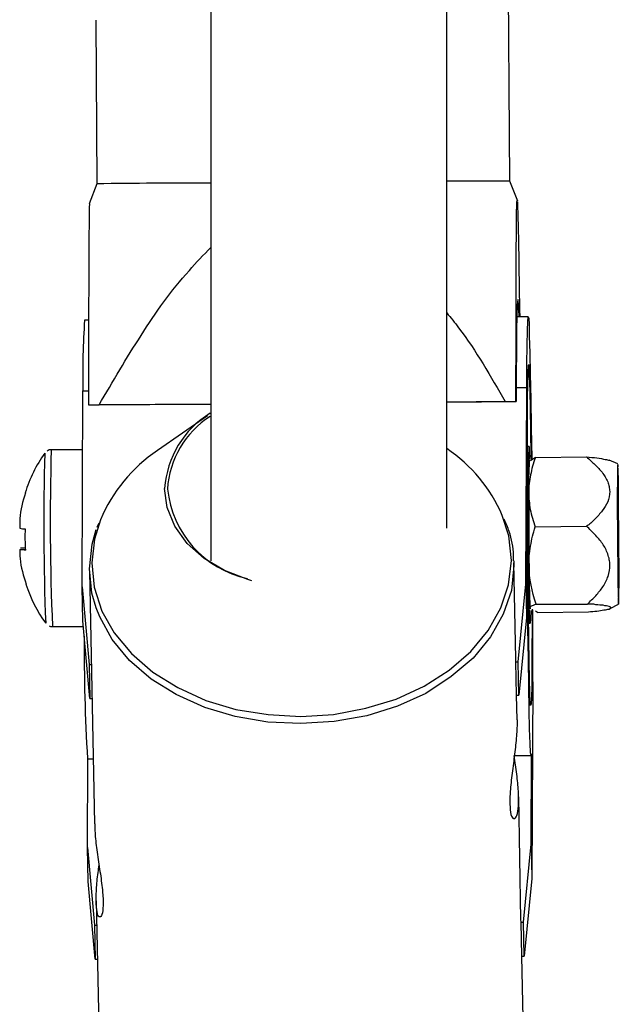
# Model space of a CAD drawing. Units: inches. Extents: x 166 to 267, y 91 to 192.
# Drawn here: x 210 to 210, y 126 to 126 of the extents above; entities that cross this region are included whole.
import ezdxf

# ---------------------------------------------------------------- set-up
doc = ezdxf.new("R2010")
doc.units = ezdxf.units.IN
doc.header["$MEASUREMENT"] = 0

# ---------------------------------------------------------------- blocks, each defined once
blk = doc.blocks.new('block 305')
at = {"color": 7, "lineweight": 25, "true_color": 0xffffff}
blk.add_open_spline([(210.01319, 125.93615), (210.01319, 125.93719), (210.01319, 125.93822), (210.01319, 125.93926), (210.01302, 125.94373), (210.01216, 125.94787), (210.01078, 125.952), (210.01009, 125.95407), (210.00923, 125.95648), (210.0082, 125.95855)], degree=3, knots=[0, 0, 0, 0, 1, 1, 1, 2, 2, 2, 3, 3, 3, 3], dxfattribs=at)
blk = doc.blocks.new('block 547')
at = {"color": 7, "lineweight": 25, "true_color": 0xffffff}
blk.add_open_spline([(209.76428, 125.90136), (209.7648, 125.90101), (209.76532, 125.90101), (209.76566, 125.90101), (209.76566, 125.90101), (209.76601, 125.90101), (209.76601, 125.90101)], degree=3, knots=[0, 0, 0, 0, 1, 1, 1, 2, 2, 2, 2], dxfattribs=at)
blk = doc.blocks.new('block 548')
at = {"color": 7, "lineweight": 25, "true_color": 0xffffff}
blk.add_open_spline([(209.76532, 125.99575), (209.7648, 125.99575), (209.76446, 125.99575), (209.76411, 125.99575), (209.76377, 125.99541), (209.7636, 125.99541), (209.76325, 125.99507)], degree=3, knots=[0, 0, 0, 0, 1, 1, 1, 2, 2, 2, 2], dxfattribs=at)
blk = doc.blocks.new('block 910')
at = {"color": 7, "lineweight": 25, "true_color": 0xffffff}
blk.add_open_spline([(210.0144, 126.02159), (210.0144, 126.034), (210.01457, 126.0464), (210.01457, 126.05811), (210.01457, 126.07017), (210.01457, 126.08223), (210.01457, 126.09325), (210.01457, 126.09911), (210.01457, 126.10496), (210.01474, 126.11013), (210.01474, 126.1153), (210.01474, 126.12012), (210.01474, 126.12391), (210.01492, 126.12667), (210.01492, 126.12908), (210.01509, 126.12942), (210.01509, 126.12942), (210.01509, 126.12942), (210.01509, 126.12908)], degree=3, knots=[0, 0, 0, 0, 1, 1, 1, 2, 2, 2, 3, 3, 3, 4, 4, 4, 5, 5, 5, 6, 6, 6, 6], dxfattribs=at)
blk = doc.blocks.new('block 911')
at = {"color": 7, "lineweight": 25, "true_color": 0xffffff}
blk.add_open_spline([(210.01526, 126.12874), (210.01526, 126.12632), (210.01543, 126.12426), (210.01543, 126.12116), (210.0156, 126.11806), (210.0156, 126.11461), (210.01578, 126.11048), (210.01578, 126.10669), (210.01595, 126.10255), (210.01595, 126.09807), (210.01612, 126.08843), (210.01629, 126.07775), (210.01647, 126.06707)], degree=3, knots=[0, 0, 0, 0, 1, 1, 1, 2, 2, 2, 3, 3, 3, 4, 4, 4, 4], dxfattribs=at)
blk = doc.blocks.new('block 912')
at = {"color": 7, "lineweight": 25, "true_color": 0xffffff}
blk.add_lwpolyline([(210.00871, 126.02159), (210.0094, 126.02159), (210.01009, 126.02159), (210.01095, 126.02159), (210.01164, 126.02159), (210.01233, 126.02159), (210.01302, 126.02159), (210.01371, 126.02159), (210.0144, 126.02159)], dxfattribs=at)
blk = doc.blocks.new('block 913')
at = {"color": 7, "lineweight": 25, "true_color": 0xffffff}
blk.add_open_spline([(209.79098, 126.01987), (209.79839, 126.03227), (209.80563, 126.04502), (209.81355, 126.05708), (209.8213, 126.06948), (209.82957, 126.08119), (209.83939, 126.09187), (209.84301, 126.09635), (209.84697, 126.10014), (209.85093, 126.10428)], degree=3, knots=[0, 0, 0, 0, 1, 1, 1, 2, 2, 2, 3, 3, 3, 3], dxfattribs=at)
blk = doc.blocks.new('block 914')
at = {"color": 7, "lineweight": 25, "true_color": 0xffffff}
blk.add_open_spline([(209.97736, 126.06914), (209.97943, 126.06672), (209.98167, 126.06397), (209.98374, 126.06121), (209.99321, 126.04881), (210.00096, 126.03503), (210.00871, 126.02159)], degree=3, knots=[0, 0, 0, 0, 1, 1, 1, 2, 2, 2, 2], dxfattribs=at)
blk = doc.blocks.new('block 915')
at = {"color": 7, "lineweight": 25, "true_color": 0xffffff}
blk.add_lwpolyline([(209.7853, 126.01987), (209.78599, 126.01987), (209.78668, 126.01987), (209.78737, 126.01987), (209.78806, 126.01987), (209.78875, 126.01987), (209.78961, 126.01987), (209.7903, 126.01987), (209.79098, 126.01987)], dxfattribs=at)
blk = doc.blocks.new('block 916')
at = {"color": 7, "lineweight": 25, "true_color": 0xffffff}
blk.add_open_spline([(209.78599, 126.1277), (209.78599, 126.1277), (209.78582, 126.1277), (209.78582, 126.1277), (209.78582, 126.1277), (209.78564, 126.12529), (209.78564, 126.12219), (209.78564, 126.11874), (209.78564, 126.11427), (209.78547, 126.1091), (209.78547, 126.10359), (209.78547, 126.09773), (209.78547, 126.09153), (209.78547, 126.0805), (209.7853, 126.06879), (209.7853, 126.05708), (209.7853, 126.04502), (209.7853, 126.03227), (209.7853, 126.01987)], degree=3, knots=[0, 0, 0, 0, 1, 1, 1, 2, 2, 2, 3, 3, 3, 4, 4, 4, 5, 5, 5, 6, 6, 6, 6], dxfattribs=at)
blk = doc.blocks.new('block 919')
at = {"color": 7, "lineweight": 25, "true_color": 0xffffff}
blk.add_lwpolyline([(210.01612, 126.06707), (210.01612, 126.06776), (210.01578, 126.07327), (210.0156, 126.07603), (210.01543, 126.07637), (210.01509, 126.07327), (210.01492, 126.06776), (210.01474, 126.05949), (210.01474, 126.04915), (210.01457, 126.03606), (210.01457, 126.02159)], dxfattribs=at)
blk = doc.blocks.new('block 920')
at = {"color": 7, "lineweight": 25, "true_color": 0xffffff}
blk.add_open_spline([(210.05333, 125.90894), (210.05488, 125.90894), (210.05643, 125.90928), (210.05781, 125.90928), (210.05919, 125.90963), (210.06056, 125.90963), (210.0616, 125.90997), (210.0628, 125.90997), (210.06366, 125.91032), (210.06435, 125.91032), (210.06504, 125.91066), (210.06539, 125.91101), (210.06539, 125.91101), (210.06539, 125.91135), (210.06539, 125.91135), (210.06504, 125.91135), (210.06487, 125.91169), (210.0647, 125.91169), (210.06435, 125.91169), (210.06349, 125.91204), (210.06263, 125.91204), (210.06125, 125.91238), (210.06022, 125.91238), (210.05884, 125.91273), (210.05729, 125.91273), (210.05591, 125.91307), (210.05436, 125.91307), (210.05281, 125.91307)], degree=3, knots=[0, 0, 0, 0, 1, 1, 1, 2, 2, 2, 3, 3, 3, 4, 4, 4, 5, 5, 5, 6, 6, 6, 7, 7, 7, 8, 8, 8, 9, 9, 9, 9], dxfattribs=at)
blk = doc.blocks.new('block 921')
at = {"color": 7, "lineweight": 25, "true_color": 0xffffff}
blk.add_open_spline([(210.05281, 125.91307), (210.05436, 125.91445), (210.05574, 125.91617), (210.05729, 125.91755), (210.05867, 125.91927), (210.05987, 125.92065), (210.06108, 125.92237), (210.06229, 125.9241), (210.06315, 125.92616), (210.06384, 125.92789), (210.06452, 125.92995), (210.06487, 125.93202), (210.06487, 125.93409), (210.06487, 125.93512), (210.0647, 125.93615), (210.06452, 125.93684), (210.06435, 125.93788), (210.06401, 125.93891), (210.06366, 125.93994), (210.06297, 125.94201), (210.06194, 125.94373), (210.06091, 125.94546), (210.05953, 125.94718), (210.05815, 125.9489), (210.05677, 125.95028), (210.0554, 125.95166), (210.05385, 125.95338), (210.05229, 125.95476)], degree=3, knots=[0, 0, 0, 0, 1, 1, 1, 2, 2, 2, 3, 3, 3, 4, 4, 4, 5, 5, 5, 6, 6, 6, 7, 7, 7, 8, 8, 8, 9, 9, 9, 9], dxfattribs=at)
blk = doc.blocks.new('block 922')
at = {"color": 7, "lineweight": 25, "true_color": 0xffffff}
blk.add_open_spline([(210.05229, 125.99197), (210.05385, 125.99059), (210.0554, 125.98921), (210.05677, 125.98783), (210.05815, 125.98645), (210.05953, 125.98507), (210.06074, 125.9837), (210.06125, 125.98266), (210.06177, 125.98197), (210.06229, 125.98129), (210.0628, 125.98025), (210.06332, 125.97956), (210.06366, 125.97853), (210.06401, 125.97784), (210.06418, 125.97681), (210.06435, 125.97612), (210.06452, 125.97508), (210.0647, 125.9744), (210.0647, 125.97336), (210.0647, 125.97164), (210.06435, 125.96957), (210.06366, 125.96785), (210.0628, 125.96613), (210.06177, 125.96475), (210.06074, 125.96303), (210.05953, 125.96165), (210.05815, 125.95993), (210.05677, 125.95855), (210.0554, 125.95717), (210.05385, 125.95579), (210.05229, 125.95476)], degree=3, knots=[0, 0, 0, 0, 1, 1, 1, 2, 2, 2, 3, 3, 3, 4, 4, 4, 5, 5, 5, 6, 6, 6, 7, 7, 7, 8, 8, 8, 9, 9, 9, 10, 10, 10, 10], dxfattribs=at)
blk = doc.blocks.new('block 923')
at = {"color": 7, "lineweight": 25, "true_color": 0xffffff}
blk.add_open_spline([(210.05229, 125.99197), (210.05608, 125.99162), (210.06005, 125.99128), (210.06229, 125.99059), (210.06332, 125.99059), (210.06401, 125.99024), (210.06452, 125.99024)], degree=3, knots=[0, 0, 0, 0, 1, 1, 1, 2, 2, 2, 2], dxfattribs=at)
blk = doc.blocks.new('block 924')
at = {"color": 7, "lineweight": 25, "true_color": 0xffffff}
blk.add_lwpolyline([(210.06866, 125.97233), (210.06866, 125.96303), (210.06883, 125.95304), (210.06883, 125.94304), (210.069, 125.9334), (210.069, 125.92479), (210.06918, 125.91858), (210.06935, 125.91445), (210.06952, 125.91307), (210.06952, 125.91445), (210.06969, 125.91824), (210.06986, 125.92479), (210.06986, 125.93305), (210.06969, 125.9427), (210.06969, 125.95304), (210.06952, 125.96303), (210.06952, 125.97198), (210.06935, 125.97956), (210.06918, 125.98473), (210.069, 125.98749), (210.069, 125.98783), (210.06883, 125.98507), (210.06883, 125.97956), (210.06866, 125.97233)], dxfattribs=at)
blk = doc.blocks.new('block 925')
at = {"color": 7, "lineweight": 25, "true_color": 0xffffff}
blk.add_open_spline([(210.02525, 125.91307), (210.02301, 125.91996), (210.02163, 125.92651), (210.02146, 125.93374)], degree=3, dxfattribs=at)
blk = doc.blocks.new('block 926')
at = {"color": 7, "lineweight": 25, "true_color": 0xffffff}
blk.add_open_spline([(210.02146, 125.93374), (210.02146, 125.93547), (210.02163, 125.93719), (210.02163, 125.93891), (210.02181, 125.94063), (210.02198, 125.94236), (210.02232, 125.94408), (210.02284, 125.94787), (210.0237, 125.95097), (210.02473, 125.95441)], degree=3, knots=[0, 0, 0, 0, 1, 1, 1, 2, 2, 2, 3, 3, 3, 3], dxfattribs=at)
blk = doc.blocks.new('block 927')
at = {"color": 7, "lineweight": 25, "true_color": 0xffffff}
blk.add_open_spline([(210.02129, 125.97302), (210.02129, 125.96992), (210.02163, 125.96682), (210.02215, 125.96372), (210.02284, 125.96061), (210.0237, 125.95751), (210.02473, 125.95441)], degree=3, knots=[0, 0, 0, 0, 1, 1, 1, 2, 2, 2, 2], dxfattribs=at)
blk = doc.blocks.new('block 928')
at = {"color": 7, "lineweight": 25, "true_color": 0xffffff}
blk.add_open_spline([(210.02491, 125.99162), (210.0237, 125.98852), (210.02284, 125.98542), (210.02232, 125.98232), (210.02163, 125.97922), (210.02129, 125.97612), (210.02129, 125.97302)], degree=3, knots=[0, 0, 0, 0, 1, 1, 1, 2, 2, 2, 2], dxfattribs=at)
blk = doc.blocks.new('block 929')
at = {"color": 7, "lineweight": 25, "true_color": 0xffffff}
blk.add_lwpolyline([(210.069, 125.96406), (210.069, 125.95683), (210.069, 125.94856), (210.069, 125.94063), (210.06918, 125.93374), (210.06935, 125.92892), (210.06935, 125.92685), (210.06952, 125.92754), (210.06952, 125.93099), (210.06952, 125.93684), (210.06952, 125.94408), (210.06952, 125.95235), (210.06952, 125.96027), (210.06935, 125.96716), (210.06918, 125.97198), (210.06918, 125.97405), (210.069, 125.97336), (210.069, 125.96992), (210.069, 125.96406)], dxfattribs=at)
blk = doc.blocks.new('block 930')
at = {"color": 7, "lineweight": 25, "true_color": 0xffffff}
blk.add_open_spline([(210.02198, 125.91066), (210.02198, 125.91066), (210.02215, 125.91135), (210.02215, 125.91135), (210.02232, 125.91169), (210.02267, 125.91169), (210.02284, 125.91204), (210.02336, 125.91238), (210.02422, 125.91273), (210.02525, 125.91307)], degree=3, knots=[0, 0, 0, 0, 1, 1, 1, 2, 2, 2, 3, 3, 3, 3], dxfattribs=at)
blk = doc.blocks.new('block 2045')
at = {"color": 7, "lineweight": 25, "true_color": 0xffffff}
blk.add_lwpolyline([(209.87281, 125.92547), (209.87074, 125.92616), (209.85816, 125.93099), (209.84731, 125.93753), (209.83818, 125.94546), (209.83164, 125.95476), (209.8275, 125.96475), (209.82612, 125.97508)], dxfattribs=at)
blk = doc.blocks.new('block 2046')
at = {"color": 7, "lineweight": 25, "true_color": 0xffffff}
blk.add_lwpolyline([(209.78582, 125.93202), (209.78737, 125.94511), (209.78943, 125.95304)], dxfattribs=at)
blk = doc.blocks.new('block 2047')
at = {"color": 7, "lineweight": 25, "true_color": 0xffffff}
blk.add_lwpolyline([(209.78943, 125.91101), (209.78719, 125.91893), (209.78582, 125.93202)], dxfattribs=at)
blk = doc.blocks.new('block 2048')
at = {"color": 7, "lineweight": 25, "true_color": 0xffffff}
blk.add_open_spline([(209.78875, 125.79525), (209.78875, 125.79284), (209.78875, 125.79077), (209.78892, 125.78836), (209.78926, 125.78526), (209.78961, 125.78216), (209.79012, 125.77871), (209.79064, 125.77527), (209.79116, 125.77182), (209.79167, 125.76838), (209.79219, 125.76493), (209.79253, 125.76183), (209.79288, 125.75873), (209.79305, 125.75598), (209.79322, 125.75356), (209.79322, 125.7515), (209.79305, 125.74943), (209.79288, 125.74771), (209.79253, 125.74667), (209.79219, 125.74564), (209.79185, 125.7453), (209.7915, 125.7453), (209.79098, 125.7453), (209.79047, 125.74599), (209.79012, 125.74702), (209.78978, 125.7484), (209.78961, 125.75012), (209.78943, 125.75219), (209.78943, 125.7546), (209.78943, 125.75701), (209.78961, 125.76011), (209.78978, 125.76287), (209.78995, 125.76597), (209.79047, 125.76907), (209.79064, 125.77045), (209.79081, 125.77182), (209.79098, 125.7732)], degree=3, knots=[0, 0, 0, 0, 1, 1, 1, 2, 2, 2, 3, 3, 3, 4, 4, 4, 5, 5, 5, 6, 6, 6, 7, 7, 7, 8, 8, 8, 9, 9, 9, 10, 10, 10, 11, 11, 11, 12, 12, 12, 12], dxfattribs=at)
blk = doc.blocks.new('block 2049')
at = {"color": 7, "lineweight": 25, "true_color": 0xffffff}
blk.add_open_spline([(210.01509, 125.85106), (210.01509, 125.85037), (210.01509, 125.85003), (210.01509, 125.84968), (210.01509, 125.84727), (210.01492, 125.84417), (210.01457, 125.84107), (210.0144, 125.83797), (210.01405, 125.83452), (210.01354, 125.83142), (210.01319, 125.82798), (210.01268, 125.82453), (210.01233, 125.82109), (210.01181, 125.81764), (210.01147, 125.81454), (210.0113, 125.81144), (210.01113, 125.80869), (210.01113, 125.80627), (210.0113, 125.80421), (210.0113, 125.80214), (210.01164, 125.80042), (210.01199, 125.79938), (210.0125, 125.79835), (210.01302, 125.79801), (210.01354, 125.79801), (210.01405, 125.79801), (210.01457, 125.7987), (210.01492, 125.79973), (210.01543, 125.80111), (210.01578, 125.80283), (210.01578, 125.8049), (210.01595, 125.80731), (210.01595, 125.80972), (210.01578, 125.81282), (210.0156, 125.81558), (210.01526, 125.81868), (210.01492, 125.82178), (210.01457, 125.82522), (210.01405, 125.82832), (210.01354, 125.83177)], degree=3, knots=[0, 0, 0, 0, 1, 1, 1, 2, 2, 2, 3, 3, 3, 4, 4, 4, 5, 5, 5, 6, 6, 6, 7, 7, 7, 8, 8, 8, 9, 9, 9, 10, 10, 10, 11, 11, 11, 12, 12, 12, 13, 13, 13, 13], dxfattribs=at)
blk = doc.blocks.new('block 2050')
at = {"color": 7, "lineweight": 25, "true_color": 0xffffff}
blk.add_lwpolyline([(210.02301, 125.88827), (210.02301, 125.87759), (210.02301, 125.86898), (210.02284, 125.86277), (210.02267, 125.85933), (210.02232, 125.85864), (210.02215, 125.86071), (210.02198, 125.86553), (210.02181, 125.87276), (210.02146, 125.88241), (210.02129, 125.89412), (210.02112, 125.90756), (210.02094, 125.92237), (210.02077, 125.93822), (210.0206, 125.95407), (210.0206, 125.96992), (210.0206, 125.98507), (210.0206, 125.9992), (210.0206, 126.01195), (210.0206, 126.02297), (210.02077, 126.03124), (210.02094, 126.03744), (210.02112, 126.04089), (210.02129, 126.04157), (210.02146, 126.03951), (210.02163, 126.03503), (210.02198, 126.02745), (210.02215, 126.0178), (210.02232, 126.00609), (210.02249, 125.99265), (210.02267, 125.99059)], dxfattribs=at)
blk = doc.blocks.new('block 2051')
at = {"color": 7, "lineweight": 25, "true_color": 0xffffff}
blk.add_lwpolyline([(210.02318, 125.91032), (210.02318, 125.90101), (210.02301, 125.88827)], dxfattribs=at)
blk = doc.blocks.new('block 2052')
at = {"color": 7, "lineweight": 25, "true_color": 0xffffff}
blk.add_lwpolyline([(210.02026, 126.02917), (210.02026, 126.04157), (210.02043, 126.05191), (210.0206, 126.05983), (210.02077, 126.06466), (210.02094, 126.06707), (210.02129, 126.06638), (210.02146, 126.06293), (210.02163, 126.05673), (210.02198, 126.04778), (210.02215, 126.03641), (210.02249, 126.02297), (210.02267, 126.00781), (210.02301, 125.99128), (210.02301, 125.99093)], dxfattribs=at)
blk = doc.blocks.new('block 2053')
at = {"color": 7, "lineweight": 25, "true_color": 0xffffff}
blk.add_lwpolyline([(210.02284, 125.8328), (210.02267, 125.83177), (210.02232, 125.83349), (210.02215, 125.83831), (210.02181, 125.84624), (210.02163, 125.85623), (210.02129, 125.86898), (210.02112, 125.88344), (210.02077, 125.89998), (210.0206, 125.91755), (210.02043, 125.93581), (210.02043, 125.95441)], dxfattribs=at)
blk = doc.blocks.new('block 2055')
at = {"color": 7, "lineweight": 25, "true_color": 0xffffff}
blk.add_lwpolyline([(210.02249, 125.90963), (210.02232, 125.90515), (210.02215, 125.90274), (210.02198, 125.90343), (210.02181, 125.90687), (210.02163, 125.91307), (210.02163, 125.92169), (210.02146, 125.93202), (210.02129, 125.94373), (210.02129, 125.95545), (210.02112, 125.96716), (210.02112, 125.9775), (210.02129, 125.98645), (210.02129, 125.99265), (210.02146, 125.99644), (210.02163, 125.99748), (210.02163, 125.99541), (210.02181, 125.99059)], dxfattribs=at)
blk = doc.blocks.new('block 2916')
at = {"color": 7, "lineweight": 25, "true_color": 0xffffff}
blk.add_open_spline([(209.75188, 125.92375), (209.75188, 125.92375), (209.75171, 125.92375), (209.75171, 125.92375), (209.75171, 125.92375), (209.75171, 125.92375), (209.75171, 125.92375), (209.75171, 125.92375), (209.75171, 125.92375), (209.75171, 125.92375), (209.75171, 125.92375), (209.75171, 125.92375), (209.75171, 125.92375), (209.75171, 125.92375), (209.75188, 125.92375), (209.75188, 125.92375)], degree=3, knots=[0, 0, 0, 0, 1, 1, 1, 2, 2, 2, 3, 3, 3, 4, 4, 4, 5, 5, 5, 5], dxfattribs=at)
blk = doc.blocks.new('block 2917')
at = {"color": 7, "lineweight": 25, "true_color": 0xffffff}
blk.add_open_spline([(209.74844, 125.94236), (209.74947, 125.94236), (209.7505, 125.94236), (209.75154, 125.94236)], degree=3, dxfattribs=at)
blk = doc.blocks.new('block 3104')
at = {"color": 7, "lineweight": 25, "true_color": 0xffffff}
blk.add_lwpolyline([(209.78702, 125.93512), (209.7884, 125.92203), (209.79253, 125.90928), (209.79908, 125.89757), (209.80838, 125.88655), (209.81975, 125.87655), (209.83319, 125.86829), (209.84817, 125.8614), (209.86436, 125.85657), (209.88159, 125.85382), (209.89916, 125.85278), (209.91673, 125.85382), (209.93396, 125.85726), (209.95032, 125.86208), (209.96531, 125.86898), (209.97874, 125.87759), (209.99028, 125.88758), (209.99958, 125.89895), (210.0063, 125.91101), (210.01044, 125.92341), (210.01199, 125.9365), (210.01061, 125.94959), (210.00716, 125.96061)], dxfattribs=at)
blk = doc.blocks.new('block 3105')
at = {"color": 7, "lineweight": 25, "true_color": 0xffffff}
blk.add_lwpolyline([(209.79167, 125.9582), (209.78857, 125.94787), (209.78702, 125.93512)], dxfattribs=at)
blk = doc.blocks.new('block 3106')
at = {"color": 7, "lineweight": 25, "true_color": 0xffffff}
blk.add_lwpolyline([(210.01337, 125.93512), (210.01337, 125.93374), (210.01199, 125.92031), (210.00768, 125.90756), (210.00079, 125.8955), (209.99149, 125.88413), (209.97978, 125.87414), (209.96617, 125.86519), (209.95101, 125.8583), (209.93447, 125.85313), (209.91707, 125.85003), (209.89916, 125.84899), (209.88142, 125.84968), (209.86402, 125.85278), (209.84766, 125.85761), (209.83233, 125.8645), (209.81889, 125.87276), (209.80735, 125.88276), (209.79805, 125.89412), (209.79133, 125.90618), (209.78943, 125.91101)], dxfattribs=at)
blk = doc.blocks.new('block 3578')
at = {"color": 7, "lineweight": 25, "true_color": 0xffffff}
blk.add_lwpolyline([(210.01543, 126.12908), (210.01113, 126.13976)], dxfattribs=at)
blk = doc.blocks.new('block 3579')
at = {"color": 7, "lineweight": 25, "true_color": 0xffffff}
blk.add_lwpolyline([(209.78978, 126.13838), (209.78564, 126.1277)], dxfattribs=at)
blk = doc.blocks.new('block 3582')
at = {"color": 7, "lineweight": 25, "true_color": 0xffffff}
blk.add_lwpolyline([(210.01113, 126.13976), (210.01026, 126.26723)], dxfattribs=at)
blk = doc.blocks.new('block 3583')
at = {"color": 7, "lineweight": 25, "true_color": 0xffffff}
blk.add_lwpolyline([(209.78926, 126.22623), (209.78978, 126.13838)], dxfattribs=at)
blk = doc.blocks.new('block 3588')
at = {"color": 7, "lineweight": 25, "true_color": 0xffffff}
blk.add_lwpolyline([(210.06504, 125.91066), (210.06952, 125.91307)], dxfattribs=at)
blk = doc.blocks.new('block 3589')
at = {"color": 7, "lineweight": 25, "true_color": 0xffffff}
blk.add_lwpolyline([(210.069, 125.98818), (210.06452, 125.99024)], dxfattribs=at)
blk = doc.blocks.new('block 3590')
at = {"color": 7, "lineweight": 25, "true_color": 0xffffff}
blk.add_lwpolyline([(210.02181, 125.99024), (210.02163, 125.98955)], dxfattribs=at)
blk = doc.blocks.new('block 4515')
at = {"color": 7, "lineweight": 25, "true_color": 0xffffff}
blk.add_lwpolyline([(209.84903, 126.01401), (209.82233, 125.99541)], dxfattribs=at)
blk = doc.blocks.new('block 4516')
at = {"color": 7, "lineweight": 25, "true_color": 0xffffff}
blk.add_lwpolyline([(209.79081, 125.95648), (209.78978, 125.95407)], dxfattribs=at)
blk = doc.blocks.new('block 4517')
at = {"color": 7, "lineweight": 25, "true_color": 0xffffff}
blk.add_lwpolyline([(210.0144, 125.88379), (210.01337, 125.93512)], dxfattribs=at)
blk = doc.blocks.new('block 4518')
at = {"color": 7, "lineweight": 25, "true_color": 0xffffff}
blk.add_lwpolyline([(210.01509, 125.85106), (210.01474, 125.86415)], dxfattribs=at)
blk = doc.blocks.new('block 4519')
at = {"color": 7, "lineweight": 25, "true_color": 0xffffff}
blk.add_lwpolyline([(210.01715, 125.74392), (210.01595, 125.80972)], dxfattribs=at)
blk = doc.blocks.new('block 4520')
at = {"color": 7, "lineweight": 25, "true_color": 0xffffff}
blk.add_lwpolyline([(210.01871, 125.67433), (210.01767, 125.72428)], dxfattribs=at)
blk = doc.blocks.new('block 4521')
at = {"color": 7, "lineweight": 25, "true_color": 0xffffff}
blk.add_lwpolyline([(209.78943, 125.75391), (209.79116, 125.66985)], dxfattribs=at)
blk = doc.blocks.new('block 4522')
at = {"color": 7, "lineweight": 25, "true_color": 0xffffff}
blk.add_lwpolyline([(209.78582, 125.93064), (209.78857, 125.79525)], dxfattribs=at)
blk = doc.blocks.new('block 4523')
at = {"color": 7, "lineweight": 25, "true_color": 0xffffff}
blk.add_lwpolyline([(210.01354, 125.83177), (210.02267, 125.83177)], dxfattribs=at)
blk = doc.blocks.new('block 4524')
at = {"color": 7, "lineweight": 25, "true_color": 0xffffff}
blk.add_lwpolyline([(209.78478, 125.83005), (209.78788, 125.83005)], dxfattribs=at)
blk = doc.blocks.new('block 4525')
at = {"color": 7, "lineweight": 25, "true_color": 0xffffff}
blk.add_lwpolyline([(210.02094, 126.06707), (210.01492, 126.06707)], dxfattribs=at)
blk = doc.blocks.new('block 4526')
at = {"color": 7, "lineweight": 25, "true_color": 0xffffff}
blk.add_lwpolyline([(209.7853, 126.06535), (209.78323, 126.06535)], dxfattribs=at)
blk = doc.blocks.new('block 4529')
at = {"color": 7, "lineweight": 25, "true_color": 0xffffff}
blk.add_lwpolyline([(210.02146, 125.99748), (210.0206, 125.99748)], dxfattribs=at)
blk = doc.blocks.new('block 4530')
at = {"color": 7, "lineweight": 25, "true_color": 0xffffff}
blk.add_lwpolyline([(210.02129, 125.90274), (210.02215, 125.90274)], dxfattribs=at)
blk = doc.blocks.new('block 4936')
at = {"color": 7, "lineweight": 25, "true_color": 0xffffff}
blk.add_lwpolyline([(209.85076, 127.60599), (209.85093, 125.93615)], dxfattribs=at)
blk = doc.blocks.new('block 4943')
at = {"color": 7, "lineweight": 25, "true_color": 0xffffff}
blk.add_lwpolyline([(209.97736, 125.95372), (209.97719, 127.61908)], dxfattribs=at)
blk = doc.blocks.new('block 5586')
at = {"color": 7, "lineweight": 25, "true_color": 0xffffff}
blk.add_lwpolyline([(209.76601, 125.90101), (209.78254, 125.90101)], dxfattribs=at)
blk = doc.blocks.new('block 5587')
at = {"color": 7, "lineweight": 25, "true_color": 0xffffff}
blk.add_lwpolyline([(209.7822, 125.99575), (209.76532, 125.99575)], dxfattribs=at)
blk = doc.blocks.new('block 5925')
at = {"color": 7, "lineweight": 25, "true_color": 0xffffff}
blk.add_lwpolyline([(210.00871, 126.02159), (209.97736, 126.02125)], dxfattribs=at)
blk = doc.blocks.new('block 5926')
at = {"color": 7, "lineweight": 25, "true_color": 0xffffff}
blk.add_lwpolyline([(209.85093, 126.02021), (209.79098, 126.01987)], dxfattribs=at)
blk = doc.blocks.new('block 5927')
at = {"color": 7, "lineweight": 25, "true_color": 0xffffff}
blk.add_lwpolyline([(210.01457, 126.02159), (210.0144, 126.02159)], dxfattribs=at)
blk = doc.blocks.new('block 5928')
at = {"color": 7, "lineweight": 25, "true_color": 0xffffff}
blk.add_lwpolyline([(209.97736, 126.02125), (210.01457, 126.02159)], dxfattribs=at)
blk = doc.blocks.new('block 5929')
at = {"color": 7, "lineweight": 25, "true_color": 0xffffff}
blk.add_lwpolyline([(209.7853, 126.01987), (209.78547, 126.01987)], dxfattribs=at)
blk = doc.blocks.new('block 5930')
at = {"color": 7, "lineweight": 25, "true_color": 0xffffff}
blk.add_lwpolyline([(209.78547, 126.01987), (209.85093, 126.02021)], dxfattribs=at)
blk = doc.blocks.new('block 5931')
at = {"color": 7, "lineweight": 25, "true_color": 0xffffff}
blk.add_lwpolyline([(210.02473, 125.95441), (210.05229, 125.95476)], dxfattribs=at)
blk = doc.blocks.new('block 5932')
at = {"color": 7, "lineweight": 25, "true_color": 0xffffff}
blk.add_lwpolyline([(210.02525, 125.91307), (210.05281, 125.91307)], dxfattribs=at)
blk = doc.blocks.new('block 5933')
at = {"color": 7, "lineweight": 25, "true_color": 0xffffff}
blk.add_lwpolyline([(210.02491, 125.99162), (210.05229, 125.99197)], dxfattribs=at)
blk = doc.blocks.new('block 5934')
at = {"color": 7, "lineweight": 25, "true_color": 0xffffff}
blk.add_lwpolyline([(210.02491, 125.99162), (210.02232, 125.9899)], dxfattribs=at)
blk = doc.blocks.new('block 5935')
at = {"color": 7, "lineweight": 25, "true_color": 0xffffff}
blk.add_lwpolyline([(210.02594, 125.90859), (210.02491, 125.90928)], dxfattribs=at)
blk = doc.blocks.new('block 5936')
at = {"color": 7, "lineweight": 25, "true_color": 0xffffff}
blk.add_lwpolyline([(210.02249, 125.91066), (210.02198, 125.91066)], dxfattribs=at)
blk = doc.blocks.new('block 5937')
at = {"color": 7, "lineweight": 25, "true_color": 0xffffff}
blk.add_lwpolyline([(210.02594, 125.90859), (210.05333, 125.90894)], dxfattribs=at)
blk = doc.blocks.new('block 5938')
at = {"color": 7, "lineweight": 25, "true_color": 0xffffff}
blk.add_lwpolyline([(210.02198, 125.91066), (210.02215, 125.91066)], dxfattribs=at)
blk = doc.blocks.new('block 6943')
at = {"color": 7, "lineweight": 25, "true_color": 0xffffff}
blk.add_lwpolyline([(210.01337, 125.93615), (210.01337, 125.93512)], dxfattribs=at)
blk = doc.blocks.new('block 6944')
at = {"color": 7, "lineweight": 25, "true_color": 0xffffff}
blk.add_lwpolyline([(210.0144, 125.88207), (210.0144, 125.88379)], dxfattribs=at)
blk = doc.blocks.new('block 6945')
at = {"color": 7, "lineweight": 25, "true_color": 0xffffff}
blk.add_lwpolyline([(210.01474, 125.86415), (210.0144, 125.88207)], dxfattribs=at)
blk = doc.blocks.new('block 6946')
at = {"color": 7, "lineweight": 25, "true_color": 0xffffff}
blk.add_lwpolyline([(210.01733, 125.74254), (210.01715, 125.74392)], dxfattribs=at)
blk = doc.blocks.new('block 6947')
at = {"color": 7, "lineweight": 25, "true_color": 0xffffff}
blk.add_lwpolyline([(210.01767, 125.72428), (210.01733, 125.74254)], dxfattribs=at)
blk = doc.blocks.new('block 6948')
at = {"color": 7, "lineweight": 25, "true_color": 0xffffff}
blk.add_lwpolyline([(210.0144, 125.88207), (210.0156, 125.88207)], dxfattribs=at)
blk = doc.blocks.new('block 6949')
at = {"color": 7, "lineweight": 25, "true_color": 0xffffff}
blk.add_lwpolyline([(210.01595, 125.86415), (210.0156, 125.88207)], dxfattribs=at)
blk = doc.blocks.new('block 6950')
at = {"color": 7, "lineweight": 25, "true_color": 0xffffff}
blk.add_lwpolyline([(210.01474, 125.86415), (210.01595, 125.86415)], dxfattribs=at)
blk = doc.blocks.new('block 6951')
at = {"color": 7, "lineweight": 25, "true_color": 0xffffff}
blk.add_lwpolyline([(210.01974, 125.92375), (210.02026, 126.02917)], dxfattribs=at)
blk = doc.blocks.new('block 6952')
at = {"color": 7, "lineweight": 25, "true_color": 0xffffff}
blk.add_lwpolyline([(210.0156, 125.88207), (210.01974, 125.92375)], dxfattribs=at)
blk = doc.blocks.new('block 6953')
at = {"color": 7, "lineweight": 25, "true_color": 0xffffff}
blk.add_lwpolyline([(209.78564, 125.88069), (209.78685, 125.88069)], dxfattribs=at)
blk = doc.blocks.new('block 6954')
at = {"color": 7, "lineweight": 25, "true_color": 0xffffff}
blk.add_lwpolyline([(209.78185, 125.92237), (209.78564, 125.88069)], dxfattribs=at)
blk = doc.blocks.new('block 6955')
at = {"color": 7, "lineweight": 25, "true_color": 0xffffff}
blk.add_lwpolyline([(209.78185, 125.92237), (209.78237, 126.02745)], dxfattribs=at)
blk = doc.blocks.new('block 6956')
at = {"color": 7, "lineweight": 25, "true_color": 0xffffff}
blk.add_lwpolyline([(210.01974, 125.92375), (210.02008, 125.90584)], dxfattribs=at)
blk = doc.blocks.new('block 6957')
at = {"color": 7, "lineweight": 25, "true_color": 0xffffff}
blk.add_lwpolyline([(210.02008, 125.90584), (210.01595, 125.86415)], dxfattribs=at)
blk = doc.blocks.new('block 6958')
at = {"color": 7, "lineweight": 25, "true_color": 0xffffff}
blk.add_lwpolyline([(209.78599, 125.86243), (209.78719, 125.86243)], dxfattribs=at)
blk = doc.blocks.new('block 6959')
at = {"color": 7, "lineweight": 25, "true_color": 0xffffff}
blk.add_lwpolyline([(209.78564, 125.88069), (209.78599, 125.86243)], dxfattribs=at)
blk = doc.blocks.new('block 6960')
at = {"color": 7, "lineweight": 25, "true_color": 0xffffff}
blk.add_lwpolyline([(209.7822, 125.90412), (209.78185, 125.92237)], dxfattribs=at)
blk = doc.blocks.new('block 6961')
at = {"color": 7, "lineweight": 25, "true_color": 0xffffff}
blk.add_lwpolyline([(209.78599, 125.86243), (209.7822, 125.90412)], dxfattribs=at)
blk = doc.blocks.new('block 6962')
at = {"color": 7, "lineweight": 25, "true_color": 0xffffff}
blk.add_lwpolyline([(210.02353, 125.87139), (210.02353, 125.90997)], dxfattribs=at)
blk = doc.blocks.new('block 6963')
at = {"color": 7, "lineweight": 25, "true_color": 0xffffff}
blk.add_lwpolyline([(210.02353, 125.87139), (210.02301, 125.76597)], dxfattribs=at)
blk = doc.blocks.new('block 6964')
at = {"color": 7, "lineweight": 25, "true_color": 0xffffff}
blk.add_lwpolyline([(210.02267, 125.78423), (210.02301, 125.76597)], dxfattribs=at)
blk = doc.blocks.new('block 6965')
at = {"color": 7, "lineweight": 25, "true_color": 0xffffff}
blk.add_lwpolyline([(210.02267, 125.78423), (210.02284, 125.8328)], dxfattribs=at)
blk = doc.blocks.new('block 6966')
at = {"color": 7, "lineweight": 25, "true_color": 0xffffff}
blk.add_lwpolyline([(210.02043, 125.95441), (210.02008, 125.90584)], dxfattribs=at)
blk = doc.blocks.new('block 6967')
at = {"color": 7, "lineweight": 25, "true_color": 0xffffff}
blk.add_lwpolyline([(210.01733, 125.74254), (210.01853, 125.74254)], dxfattribs=at)
blk = doc.blocks.new('block 6968')
at = {"color": 7, "lineweight": 25, "true_color": 0xffffff}
blk.add_lwpolyline([(210.01888, 125.72428), (210.01853, 125.74254)], dxfattribs=at)
blk = doc.blocks.new('block 6969')
at = {"color": 7, "lineweight": 25, "true_color": 0xffffff}
blk.add_lwpolyline([(210.01767, 125.72428), (210.01888, 125.72428)], dxfattribs=at)
blk = doc.blocks.new('block 6970')
at = {"color": 7, "lineweight": 25, "true_color": 0xffffff}
blk.add_lwpolyline([(210.01853, 125.74254), (210.02267, 125.78423)], dxfattribs=at)
blk = doc.blocks.new('block 6971')
at = {"color": 7, "lineweight": 25, "true_color": 0xffffff}
blk.add_lwpolyline([(210.02301, 125.76597), (210.01888, 125.72428)], dxfattribs=at)
blk = doc.blocks.new('block 6972')
at = {"color": 7, "lineweight": 25, "true_color": 0xffffff}
blk.add_lwpolyline([(209.78857, 125.74082), (209.78961, 125.74082)], dxfattribs=at)
blk = doc.blocks.new('block 6973')
at = {"color": 7, "lineweight": 25, "true_color": 0xffffff}
blk.add_lwpolyline([(209.78478, 125.7825), (209.78857, 125.74082)], dxfattribs=at)
blk = doc.blocks.new('block 6974')
at = {"color": 7, "lineweight": 25, "true_color": 0xffffff}
blk.add_lwpolyline([(209.78478, 125.7825), (209.78496, 125.83005)], dxfattribs=at)
blk = doc.blocks.new('block 6975')
at = {"color": 7, "lineweight": 25, "true_color": 0xffffff}
blk.add_lwpolyline([(209.78892, 125.72256), (209.79012, 125.72256)], dxfattribs=at)
blk = doc.blocks.new('block 6976')
at = {"color": 7, "lineweight": 25, "true_color": 0xffffff}
blk.add_lwpolyline([(209.78857, 125.74082), (209.78892, 125.72256)], dxfattribs=at)
blk = doc.blocks.new('block 6977')
at = {"color": 7, "lineweight": 25, "true_color": 0xffffff}
blk.add_lwpolyline([(209.78892, 125.72256), (209.78513, 125.76424)], dxfattribs=at)
blk = doc.blocks.new('block 6978')
at = {"color": 7, "lineweight": 25, "true_color": 0xffffff}
blk.add_lwpolyline([(209.78513, 125.76424), (209.78478, 125.7825)], dxfattribs=at)
blk = doc.blocks.new('block 8522')
at = {"color": 7, "lineweight": 25, "true_color": 0xffffff}
blk.add_lwpolyline([(209.78237, 126.02745), (209.7853, 126.02745)], dxfattribs=at)
blk = doc.blocks.new('block 8523')
at = {"color": 7, "lineweight": 25, "true_color": 0xffffff}
blk.add_lwpolyline([(210.01457, 126.02917), (210.02026, 126.02917)], dxfattribs=at)
blk = doc.blocks.new('block 9070')
at = {"color": 7, "lineweight": 25, "true_color": 0xffffff}
blk.add_open_spline([(209.75171, 125.92375), (209.75429, 125.91617), (209.75774, 125.90928), (209.76239, 125.90274)], degree=3, dxfattribs=at)
blk = doc.blocks.new('block 9071')
at = {"color": 7, "lineweight": 25, "true_color": 0xffffff}
blk.add_open_spline([(209.76187, 125.99403), (209.75722, 125.98749), (209.75378, 125.98025), (209.75137, 125.97267)], degree=3, dxfattribs=at)
blk = doc.blocks.new('block 9247')
at = {"color": 7, "lineweight": 25, "true_color": 0xffffff}
blk.add_open_spline([(209.85093, 126.13873), (209.83043, 126.13873), (209.8101, 126.13873), (209.78978, 126.13838)], degree=3, dxfattribs=at)
blk = doc.blocks.new('block 9248')
at = {"color": 7, "lineweight": 25, "true_color": 0xffffff}
blk.add_open_spline([(210.01113, 126.13976), (209.99976, 126.13976), (209.98856, 126.13976), (209.97736, 126.13976)], degree=3, dxfattribs=at)
blk = doc.blocks.new('block 9252')
at = {"color": 7, "lineweight": 25, "true_color": 0xffffff}
blk.add_open_spline([(210.02129, 125.97302), (210.02129, 125.95993), (210.02129, 125.94683), (210.02146, 125.93374)], degree=3, dxfattribs=at)
blk = doc.blocks.new('block 9253')
at = {"color": 7, "lineweight": 25, "true_color": 0xffffff}
blk.add_open_spline([(210.02146, 125.93374), (210.02146, 125.92616), (210.02163, 125.91858), (210.02198, 125.91066)], degree=3, dxfattribs=at)
blk = doc.blocks.new('block 9254')
at = {"color": 7, "lineweight": 25, "true_color": 0xffffff}
blk.add_open_spline([(210.02163, 125.98955), (210.02129, 125.98404), (210.02112, 125.97853), (210.02129, 125.97302)], degree=3, dxfattribs=at)
blk = doc.blocks.new('block 9773')
at = {"color": 7, "lineweight": 25, "true_color": 0xffffff}
blk.add_open_spline([(209.85058, 126.01539), (209.83629, 126.00678), (209.82733, 125.99162), (209.82612, 125.97508)], degree=3, dxfattribs=at)
blk = doc.blocks.new('block 9774')
at = {"color": 7, "lineweight": 25, "true_color": 0xffffff}
blk.add_open_spline([(209.82767, 125.97474), (209.83009, 125.95131), (209.84731, 125.93168), (209.87057, 125.92685)], degree=3, dxfattribs=at)
blk = doc.blocks.new('block 9775')
at = {"color": 7, "lineweight": 25, "true_color": 0xffffff}
blk.add_open_spline([(209.85058, 126.01367), (209.83715, 126.00506), (209.82854, 125.99059), (209.82767, 125.97474)], degree=3, dxfattribs=at)
blk = doc.blocks.new('block 9776')
at = {"color": 7, "lineweight": 25, "true_color": 0xffffff}
blk.add_open_spline([(210.00716, 125.96061), (210.00096, 125.97508), (209.99046, 125.98749), (209.97736, 125.99644)], degree=3, dxfattribs=at)
blk = doc.blocks.new('block 9777')
at = {"color": 7, "lineweight": 25, "true_color": 0xffffff}
blk.add_open_spline([(209.82233, 125.99541), (209.80873, 125.98611), (209.79805, 125.97336), (209.79167, 125.9582)], degree=3, dxfattribs=at)
blk = doc.blocks.new('block 9778')
at = {"color": 7, "lineweight": 25, "true_color": 0xffffff}
blk.add_open_spline([(209.78306, 125.89585), (209.78289, 125.8738), (209.78341, 125.85209), (209.78478, 125.83005)], degree=3, dxfattribs=at)
blk = doc.blocks.new('block 9779')
at = {"color": 7, "lineweight": 25, "true_color": 0xffffff}
blk.add_open_spline([(209.78323, 126.06535), (209.78237, 126.05294), (209.78203, 126.0402), (209.78237, 126.02745)], degree=3, dxfattribs=at)
blk = doc.blocks.new('block 10329')
at = {"color": 7, "lineweight": 25, "true_color": 0xffffff}
blk.add_open_spline([(209.76187, 125.99403), (209.76101, 125.96372), (209.76118, 125.93305), (209.76239, 125.90274)], degree=3, dxfattribs=at)
blk = doc.blocks.new('block 10330')
at = {"color": 7, "lineweight": 25, "true_color": 0xffffff}
blk.add_open_spline([(209.75154, 125.97267), (209.74999, 125.96819), (209.74895, 125.96337), (209.74844, 125.95889)], degree=3, dxfattribs=at)
blk = doc.blocks.new('block 10331')
at = {"color": 7, "lineweight": 25, "true_color": 0xffffff}
blk.add_lwpolyline([(209.75137, 125.97267), (209.75154, 125.97267)], dxfattribs=at)
blk = doc.blocks.new('block 10332')
at = {"color": 7, "lineweight": 25, "true_color": 0xffffff}
blk.add_open_spline([(209.75137, 125.94304), (209.7505, 125.94304), (209.74964, 125.94304), (209.74878, 125.94304)], degree=3, dxfattribs=at)
blk = doc.blocks.new('block 10333')
at = {"color": 7, "lineweight": 25, "true_color": 0xffffff}
blk.add_open_spline([(209.74861, 125.93753), (209.74913, 125.93271), (209.75033, 125.92823), (209.75188, 125.92375)], degree=3, dxfattribs=at)
blk = doc.blocks.new('block 10334')
at = {"color": 7, "lineweight": 25, "true_color": 0xffffff}
blk.add_open_spline([(209.74844, 125.94236), (209.74844, 125.94098), (209.74844, 125.93926), (209.74861, 125.93753)], degree=3, dxfattribs=at)
blk = doc.blocks.new('block 10335')
at = {"color": 7, "lineweight": 25, "true_color": 0xffffff}
blk.add_open_spline([(209.74844, 125.94236), (209.74947, 125.94236), (209.7505, 125.94236), (209.75154, 125.94201)], degree=3, dxfattribs=at)
blk = doc.blocks.new('block 10336')
at = {"color": 7, "lineweight": 25, "true_color": 0xffffff}
blk.add_open_spline([(209.75137, 125.95338), (209.75119, 125.94959), (209.75119, 125.9458), (209.75154, 125.94201)], degree=3, dxfattribs=at)
blk = doc.blocks.new('block 10337')
at = {"color": 7, "lineweight": 25, "true_color": 0xffffff}
blk.add_open_spline([(209.74844, 125.95372), (209.74947, 125.95338), (209.75033, 125.95338), (209.75137, 125.95338)], degree=3, dxfattribs=at)
blk = doc.blocks.new('block 10338')
at = {"color": 7, "lineweight": 25, "true_color": 0xffffff}
blk.add_open_spline([(209.74844, 125.95889), (209.74844, 125.95717), (209.74844, 125.95545), (209.74844, 125.95372)], degree=3, dxfattribs=at)
blk = doc.blocks.new('block 11048')
at = {"color": 7, "lineweight": 25, "true_color": 0xffffff}
blk.add_open_spline([(209.76532, 125.99575), (209.76446, 125.96406), (209.76463, 125.93271), (209.76601, 125.90101)], degree=3, dxfattribs=at)

msp = doc.modelspace()

# ---------------------------------------------------------------- block references
for name in ['block 4943', 'block 4936', 'block 3582', 'block 3583', 'block 3579', 'block 9247', 'block 9248', 'block 3578', 'block 916', 'block 910', 'block 911', 'block 913', 'block 919', 'block 914', 'block 4525', 'block 2052', 'block 9779', 'block 4526', 'block 2050', 'block 6955', 'block 8522', 'block 8523', 'block 6951', 'block 915', 'block 5929', 'block 5930', 'block 5926', 'block 5925', 'block 5928', 'block 912', 'block 5927', 'block 4515', 'block 9773', 'block 9775', 'block 9071', 'block 10329', 'block 548', 'block 11048', 'block 5587', 'block 9777', 'block 9776', 'block 4529', 'block 2055', 'block 9254', 'block 928', 'block 3590', 'block 5934', 'block 5933', 'block 922', 'block 923', 'block 3589', 'block 924', 'block 10330', 'block 10331', 'block 2045', 'block 9774', 'block 927', 'block 9252', 'block 929', 'block 10338', 'block 3104', 'block 3105', 'block 4516', 'block 305', 'block 10337', 'block 10336', 'block 2046', 'block 6966', 'block 2053', 'block 926', 'block 5931', 'block 921', 'block 2917', 'block 10334', 'block 10335', 'block 10332', 'block 10333', 'block 3106', 'block 6943', 'block 4517', 'block 2047', 'block 4522', 'block 925', 'block 9253', 'block 2916', 'block 9070', 'block 6954', 'block 6960', 'block 6952', 'block 6956', 'block 930', 'block 5936', 'block 5938', 'block 2051', 'block 6962', 'block 5935', 'block 5932', 'block 5937', 'block 920', 'block 3588', 'block 6961', 'block 6957', 'block 547', 'block 5586', 'block 4530', 'block 9778', 'block 6944', 'block 6945', 'block 6948', 'block 6949', 'block 6953', 'block 6959', 'block 6963', 'block 6958', 'block 4518', 'block 6950', 'block 2049', 'block 4524', 'block 6974', 'block 4523', 'block 6965', 'block 4519', 'block 2048', 'block 6973', 'block 6978', 'block 6970', 'block 6964', 'block 6971', 'block 6977', 'block 4521', 'block 6972', 'block 6976', 'block 6946', 'block 6947', 'block 6967', 'block 6968', 'block 4520', 'block 6969', 'block 6975']:
    msp.add_blockref(name, (0, 0))

doc.saveas('drawing.dxf')
